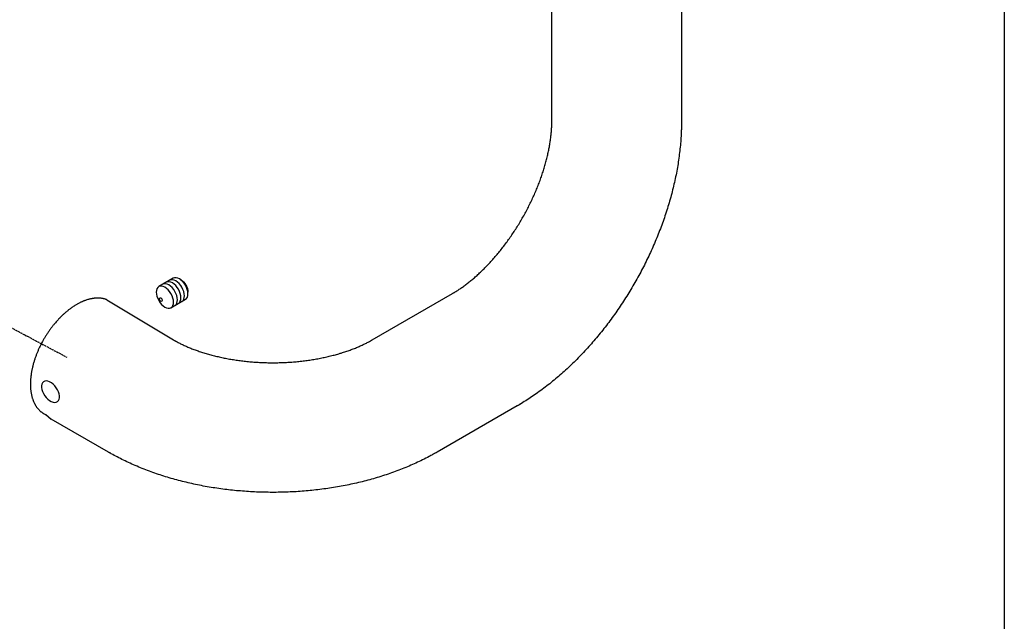
# Model space of a CAD drawing. Units: millimetres. Extents: x 63 to 904, y 44 to 638.
# Drawn here: x 661 to 904, y 192 to 341 of the extents above; entities that cross this region are included whole.
import ezdxf

# ---------------------------------------------------------------- set-up
doc = ezdxf.new("R2010")
doc.units = ezdxf.units.MM
doc.linetypes.add('CENTER', pattern=[0.6, 0.375, -0.075, 0.075, -0.075])
doc.layers.add('3', color=7, linetype='Continuous')

msp = doc.modelspace()

# ---------------------------------------------------------------- linework, layer by layer
msp.add_line((904.25, 637.69), (904.25, 43.69))
at = {"layer": '3', "linetype": 'Continuous'}
for p, q in [((792.58, 315.57), (792.59, 526.22)), ((824.59, 526.22), (824.58, 315.57)), ((699.18, 276.87, -230.94), (695.6, 274.81, -228.02)), ((701.03, 276.52, -229.79), (700.68, 276.72, -229.21)), ((702.8, 273.05, -229.21), (702.8, 273.46, -229.79)), ((748.26, 261.66), (768.06, 273.09)), ((682.77, 271.55), (699.21, 261.66)), ((698.6, 269.61, -228.02), (702.18, 271.68, -230.94)), ((667.72, 243.21), (667.72, 243.21)), ((667.72, 243.21), (669.06, 242.11)), ((784.06, 245.38), (764.26, 233.94)), ((683.21, 233.94), (669.06, 242.11))]:
    msp.add_line(p, q, dxfattribs=at)
at = {"layer": '3', "linetype": 'CENTER'}
msp.add_line((633.35, 278.38), (672.86, 257.4), dxfattribs=at)
at = {"layer": '3', "linetype": 'Continuous'}
for points in [[(768.06, 273.09, 0), (768.16, 273.15, 0), (768.26, 273.21, 0), (768.36, 273.27, 0), (768.46, 273.33, 0), (768.56, 273.39, 0), (768.66, 273.45, 0), (768.76, 273.51, 0), (768.87, 273.57, 0), (768.97, 273.64, 0), (769.16, 273.76, 0), (769.36, 273.88, 0), (769.56, 274.01, 0), (769.75, 274.15, 0), (769.95, 274.28, 0), (770.15, 274.42, 0), (770.36, 274.56, 0), (770.56, 274.7, 0), (770.76, 274.85, 0), (770.97, 275, 0), (771.17, 275.15, 0), (771.38, 275.31, 0), (771.59, 275.46, 0), (771.8, 275.62, 0), (772, 275.79, 0), (772.21, 275.95, 0), (772.42, 276.12, 0), (772.63, 276.29, 0), (772.84, 276.47, 0), (773.06, 276.65, 0), (773.27, 276.83, 0), (773.48, 277.01, 0), (773.7, 277.2, 0), (773.91, 277.39, 0), (774.12, 277.58, 0), (774.34, 277.77, 0), (774.55, 277.97, 0), (774.77, 278.17, 0), (774.98, 278.37, 0), (775.2, 278.58, 0), (775.42, 278.79, 0), (775.63, 279, 0), (775.85, 279.21, 0), (776.06, 279.43, 0), (776.28, 279.65, 0), (776.49, 279.87, 0), (776.71, 280.09, 0), (776.92, 280.32, 0), (777.14, 280.55, 0), (777.35, 280.78, 0), (777.57, 281.01, 0), (777.78, 281.25, 0), (778, 281.49, 0), (778.21, 281.73, 0), (778.42, 281.97, 0), (778.63, 282.21, 0), (778.85, 282.46, 0), (779.06, 282.71, 0), (779.27, 282.97, 0), (779.48, 283.22, 0), (779.69, 283.48, 0), (779.9, 283.73, 0), (780.1, 283.99, 0), (780.31, 284.26, 0), (780.52, 284.52, 0), (780.72, 284.79, 0), (780.93, 285.06, 0), (781.13, 285.33, 0), (781.33, 285.6, 0), (781.53, 285.88, 0), (781.73, 286.15, 0), (781.93, 286.43, 0), (782.13, 286.71, 0), (782.33, 286.99, 0), (782.52, 287.27, 0), (782.72, 287.56, 0), (782.91, 287.84, 0), (783.11, 288.13, 0), (783.3, 288.42, 0), (783.49, 288.71, 0), (783.67, 289, 0), (783.86, 289.29, 0), (784.05, 289.59, 0), (784.23, 289.89, 0), (784.41, 290.18, 0), (784.59, 290.48, 0), (784.77, 290.78, 0), (784.95, 291.08, 0), (785.13, 291.38, 0), (785.3, 291.68, 0), (785.47, 291.99, 0), (785.64, 292.29, 0), (785.81, 292.6, 0), (785.98, 292.9, 0), (786.15, 293.21, 0), (786.31, 293.52, 0), (786.47, 293.83, 0), (786.64, 294.14, 0), (786.79, 294.45, 0), (786.95, 294.76, 0), (787.11, 295.07, 0), (787.26, 295.38, 0), (787.41, 295.69, 0), (787.56, 296, 0), (787.71, 296.31, 0), (787.85, 296.63, 0), (788, 296.94, 0), (788.14, 297.25, 0), (788.28, 297.57, 0), (788.41, 297.88, 0), (788.55, 298.19, 0), (788.68, 298.51, 0), (788.81, 298.82, 0), (788.94, 299.13, 0), (789.07, 299.44, 0), (789.19, 299.76, 0), (789.31, 300.07, 0), (789.43, 300.38, 0), (789.55, 300.69, 0), (789.67, 301, 0), (789.78, 301.31, 0), (789.89, 301.62, 0), (790, 301.93, 0), (790.11, 302.24, 0), (790.21, 302.55, 0), (790.31, 302.86, 0), (790.41, 303.17, 0), (790.51, 303.47, 0), (790.6, 303.78, 0), (790.7, 304.08, 0), (790.79, 304.38, 0), (790.88, 304.68, 0), (790.96, 304.99, 0), (791.05, 305.29, 0), (791.13, 305.59, 0), (791.21, 305.88, 0), (791.28, 306.18, 0), (791.36, 306.47, 0), (791.43, 306.77, 0), (791.5, 307.06, 0), (791.57, 307.35, 0), (791.63, 307.64, 0), (791.7, 307.93, 0), (791.76, 308.21, 0), (791.82, 308.5, 0), (791.87, 308.78, 0), (791.93, 309.06, 0), (791.98, 309.34, 0), (792.03, 309.61, 0), (792.08, 309.89, 0), (792.12, 310.16, 0), (792.16, 310.43, 0), (792.2, 310.7, 0), (792.24, 310.97, 0), (792.28, 311.24, 0), (792.31, 311.5, 0), (792.35, 311.76, 0), (792.38, 312.01, 0), (792.4, 312.27, 0), (792.43, 312.52, 0), (792.45, 312.78, 0), (792.47, 313.03, 0), (792.49, 313.27, 0), (792.51, 313.5, 0), (792.53, 313.73, 0), (792.54, 313.95, 0), (792.55, 314.17, 0), (792.56, 314.39, 0), (792.57, 314.61, 0), (792.58, 314.83, 0), (792.58, 315.04, 0), (792.58, 315.25, 0), (792.58, 315.28, 0), (792.58, 315.32, 0), (792.58, 315.36, 0), (792.58, 315.39, 0), (792.58, 315.43, 0), (792.58, 315.46, 0), (792.58, 315.5, 0), (792.58, 315.53, 0), (792.58, 315.57, 0)], [(824.58, 315.57, 0), (824.58, 315.32, 0), (824.58, 315.07, 0), (824.58, 314.82, 0), (824.57, 314.57, 0), (824.57, 314.32, 0), (824.56, 314.07, 0), (824.56, 313.82, 0), (824.55, 313.57, 0), (824.54, 313.32, 0), (824.53, 312.88, 0), (824.51, 312.43, 0), (824.48, 311.98, 0), (824.45, 311.52, 0), (824.42, 311.07, 0), (824.39, 310.62, 0), (824.35, 310.17, 0), (824.31, 309.71, 0), (824.26, 309.26, 0), (824.21, 308.8, 0), (824.16, 308.35, 0), (824.11, 307.89, 0), (824.05, 307.43, 0), (823.99, 306.98, 0), (823.93, 306.52, 0), (823.87, 306.06, 0), (823.8, 305.6, 0), (823.73, 305.15, 0), (823.65, 304.69, 0), (823.57, 304.23, 0), (823.49, 303.77, 0), (823.41, 303.31, 0), (823.32, 302.85, 0), (823.23, 302.39, 0), (823.14, 301.93, 0), (823.04, 301.47, 0), (822.94, 301, 0), (822.84, 300.54, 0), (822.73, 300.08, 0), (822.63, 299.62, 0), (822.51, 299.16, 0), (822.4, 298.7, 0), (822.28, 298.24, 0), (822.16, 297.78, 0), (822.04, 297.32, 0), (821.92, 296.86, 0), (821.79, 296.4, 0), (821.66, 295.94, 0), (821.52, 295.48, 0), (821.39, 295.02, 0), (821.25, 294.56, 0), (821.11, 294.1, 0), (820.96, 293.64, 0), (820.82, 293.18, 0), (820.66, 292.72, 0), (820.51, 292.27, 0), (820.36, 291.81, 0), (820.2, 291.35, 0), (820.04, 290.9, 0), (819.88, 290.44, 0), (819.71, 289.99, 0), (819.54, 289.53, 0), (819.37, 289.08, 0), (819.19, 288.62, 0), (819.02, 288.17, 0), (818.84, 287.72, 0), (818.66, 287.26, 0), (818.47, 286.81, 0), (818.29, 286.36, 0), (818.1, 285.91, 0), (817.91, 285.46, 0), (817.71, 285.02, 0), (817.52, 284.57, 0), (817.32, 284.12, 0), (817.12, 283.68, 0), (816.91, 283.23, 0), (816.71, 282.79, 0), (816.5, 282.34, 0), (816.29, 281.9, 0), (816.07, 281.46, 0), (815.86, 281.02, 0), (815.64, 280.58, 0), (815.42, 280.14, 0), (815.2, 279.7, 0), (814.97, 279.27, 0), (814.74, 278.83, 0), (814.51, 278.4, 0), (814.28, 277.97, 0), (814.05, 277.53, 0), (813.81, 277.1, 0), (813.57, 276.67, 0), (813.33, 276.24, 0), (813.09, 275.82, 0), (812.84, 275.39, 0), (812.6, 274.97, 0), (812.35, 274.54, 0), (812.1, 274.12, 0), (811.84, 273.7, 0), (811.59, 273.28, 0), (811.33, 272.86, 0), (811.07, 272.45, 0), (810.8, 272.03, 0), (810.54, 271.62, 0), (810.27, 271.21, 0), (810, 270.79, 0), (809.73, 270.39, 0), (809.46, 269.98, 0), (809.19, 269.57, 0), (808.91, 269.17, 0), (808.63, 268.76, 0), (808.35, 268.36, 0), (808.07, 267.96, 0), (807.78, 267.56, 0), (807.5, 267.17, 0), (807.21, 266.77, 0), (806.92, 266.38, 0), (806.63, 265.99, 0), (806.33, 265.6, 0), (806.04, 265.21, 0), (805.74, 264.83, 0), (805.44, 264.44, 0), (805.14, 264.06, 0), (804.83, 263.68, 0), (804.53, 263.3, 0), (804.22, 262.93, 0), (803.91, 262.55, 0), (803.6, 262.18, 0), (803.29, 261.81, 0), (802.98, 261.44, 0), (802.66, 261.08, 0), (802.34, 260.71, 0), (802.02, 260.35, 0), (801.7, 259.99, 0), (801.38, 259.63, 0), (801.05, 259.28, 0), (800.73, 258.92, 0), (800.4, 258.57, 0), (800.07, 258.22, 0), (799.74, 257.87, 0), (799.41, 257.53, 0), (799.07, 257.19, 0), (798.74, 256.85, 0), (798.4, 256.51, 0), (798.06, 256.17, 0), (797.72, 255.84, 0), (797.38, 255.51, 0), (797.03, 255.18, 0), (796.69, 254.85, 0), (796.34, 254.53, 0), (795.99, 254.21, 0), (795.64, 253.89, 0), (795.29, 253.58, 0), (794.94, 253.26, 0), (794.58, 252.95, 0), (794.23, 252.64, 0), (793.87, 252.34, 0), (793.51, 252.03, 0), (793.15, 251.73, 0), (792.79, 251.44, 0), (792.42, 251.14, 0), (792.06, 250.85, 0), (791.69, 250.56, 0), (791.33, 250.28, 0), (790.96, 249.99, 0), (790.59, 249.71, 0), (790.21, 249.43, 0), (789.84, 249.16, 0), (789.47, 248.89, 0), (789.09, 248.62, 0), (788.72, 248.35, 0), (788.34, 248.09, 0), (787.96, 247.83, 0), (787.6, 247.59, 0), (787.24, 247.35, 0), (786.88, 247.11, 0), (786.52, 246.88, 0), (786.16, 246.64, 0), (785.8, 246.42, 0), (785.43, 246.19, 0), (785.07, 245.97, 0), (784.7, 245.75, 0), (784.63, 245.71, 0), (784.56, 245.67, 0), (784.49, 245.63, 0), (784.42, 245.58, 0), (784.35, 245.54, 0), (784.27, 245.5, 0), (784.2, 245.46, 0), (784.13, 245.42, 0), (784.06, 245.38, 0)], [(682.77, 271.55, 0), (682.72, 271.57, 0), (682.67, 271.59, 0), (682.62, 271.61, 0), (682.57, 271.63, 0), (682.52, 271.65, 0), (682.47, 271.67, 0), (682.42, 271.69, 0), (682.37, 271.71, 0), (682.32, 271.73, 0), (682.21, 271.76, 0), (682.1, 271.79, 0), (681.98, 271.82, 0), (681.86, 271.85, 0), (681.75, 271.87, 0), (681.63, 271.89, 0), (681.51, 271.91, 0), (681.39, 271.92, 0), (681.26, 271.94, 0), (681.13, 271.95, 0), (681, 271.96, 0), (680.87, 271.97, 0), (680.73, 271.97, 0), (680.6, 271.97, 0), (680.46, 271.97, 0), (680.32, 271.97, 0), (680.19, 271.97, 0), (680.05, 271.96, 0), (679.92, 271.95, 0), (679.8, 271.94, 0), (679.67, 271.93, 0), (679.54, 271.91, 0), (679.42, 271.9, 0), (679.29, 271.88, 0), (679.16, 271.85, 0), (679.03, 271.83, 0), (678.9, 271.81, 0), (678.73, 271.77, 0), (678.56, 271.73, 0), (678.39, 271.69, 0), (678.21, 271.64, 0), (678.04, 271.59, 0), (677.87, 271.53, 0), (677.69, 271.48, 0), (677.52, 271.42, 0), (677.34, 271.35, 0), (677.23, 271.31, 0), (677.12, 271.27, 0), (677.02, 271.23, 0), (676.91, 271.18, 0), (676.8, 271.14, 0), (676.69, 271.09, 0), (676.58, 271.04, 0), (676.47, 270.99, 0), (676.37, 270.94, 0), (676.22, 270.87, 0), (676.07, 270.8, 0), (675.92, 270.72, 0), (675.78, 270.64, 0), (675.63, 270.56, 0), (675.48, 270.48, 0), (675.33, 270.4, 0), (675.19, 270.31, 0), (675.04, 270.22, 0), (674.86, 270.11, 0), (674.68, 270, 0), (674.5, 269.88, 0), (674.32, 269.77, 0), (674.15, 269.64, 0), (673.97, 269.52, 0), (673.79, 269.39, 0), (673.61, 269.26, 0), (673.44, 269.12, 0), (673.33, 269.04, 0), (673.22, 268.96, 0), (673.12, 268.87, 0), (673.01, 268.78, 0), (672.9, 268.7, 0), (672.8, 268.61, 0), (672.69, 268.52, 0), (672.58, 268.43, 0), (672.48, 268.34, 0), (672.33, 268.21, 0), (672.19, 268.08, 0), (672.05, 267.95, 0), (671.91, 267.82, 0), (671.77, 267.69, 0), (671.63, 267.56, 0), (671.49, 267.42, 0), (671.35, 267.28, 0), (671.21, 267.14, 0), (671.05, 266.97, 0), (670.88, 266.8, 0), (670.72, 266.62, 0), (670.56, 266.45, 0), (670.39, 266.27, 0), (670.23, 266.09, 0), (670.08, 265.9, 0), (669.92, 265.72, 0), (669.76, 265.53, 0), (669.66, 265.4, 0), (669.56, 265.28, 0), (669.46, 265.15, 0), (669.36, 265.02, 0), (669.26, 264.89, 0), (669.16, 264.76, 0), (669.06, 264.63, 0), (668.96, 264.5, 0), (668.86, 264.37, 0), (668.75, 264.22, 0), (668.64, 264.06, 0), (668.53, 263.9, 0), (668.42, 263.75, 0), (668.31, 263.59, 0), (668.2, 263.43, 0), (668.09, 263.27, 0), (667.99, 263.11, 0), (667.88, 262.94, 0), (667.78, 262.78, 0), (667.67, 262.61, 0), (667.57, 262.44, 0), (667.46, 262.27, 0), (667.36, 262.1, 0), (667.26, 261.92, 0), (667.16, 261.75, 0), (667.06, 261.58, 0), (666.97, 261.41, 0), (666.86, 261.22, 0), (666.76, 261.03, 0), (666.66, 260.84, 0), (666.56, 260.65, 0), (666.47, 260.46, 0), (666.37, 260.27, 0), (666.28, 260.08, 0), (666.19, 259.88, 0), (666.1, 259.69, 0), (666.02, 259.52, 0), (665.94, 259.35, 0), (665.86, 259.17, 0), (665.79, 259, 0), (665.71, 258.83, 0), (665.64, 258.65, 0), (665.57, 258.48, 0), (665.5, 258.3, 0), (665.43, 258.13, 0), (665.36, 257.95, 0), (665.29, 257.77, 0), (665.23, 257.59, 0), (665.16, 257.41, 0), (665.1, 257.23, 0), (665.04, 257.05, 0), (664.98, 256.87, 0), (664.92, 256.69, 0), (664.86, 256.51, 0), (664.8, 256.31, 0), (664.74, 256.12, 0), (664.69, 255.93, 0), (664.63, 255.73, 0), (664.58, 255.54, 0), (664.53, 255.35, 0), (664.48, 255.16, 0), (664.44, 254.96, 0), (664.39, 254.77, 0), (664.36, 254.6, 0), (664.32, 254.43, 0), (664.28, 254.26, 0), (664.25, 254.09, 0), (664.22, 253.92, 0), (664.19, 253.75, 0), (664.16, 253.58, 0), (664.13, 253.42, 0), (664.11, 253.25, 0), (664.08, 253.08, 0), (664.06, 252.91, 0), (664.04, 252.74, 0), (664.02, 252.56, 0), (664, 252.4, 0), (663.98, 252.23, 0), (663.97, 252.06, 0), (663.96, 251.89, 0), (663.94, 251.73, 0), (663.93, 251.55, 0), (663.93, 251.37, 0), (663.92, 251.19, 0), (663.92, 251.02, 0), (663.91, 250.84, 0), (663.91, 250.67, 0), (663.91, 250.5, 0), (663.92, 250.33, 0), (663.92, 250.16, 0), (663.93, 250.01, 0), (663.94, 249.86, 0), (663.95, 249.71, 0), (663.96, 249.57, 0), (663.97, 249.42, 0), (663.99, 249.27, 0), (664.01, 249.13, 0), (664.02, 248.99, 0), (664.04, 248.85, 0), (664.06, 248.7, 0), (664.09, 248.56, 0), (664.11, 248.41, 0), (664.14, 248.27, 0), (664.17, 248.13, 0), (664.2, 247.99, 0), (664.23, 247.86, 0), (664.26, 247.72, 0), (664.3, 247.59, 0), (664.34, 247.44, 0), (664.38, 247.3, 0), (664.42, 247.16, 0), (664.47, 247.02, 0), (664.52, 246.89, 0), (664.57, 246.75, 0), (664.62, 246.62, 0), (664.67, 246.49, 0), (664.73, 246.36, 0), (664.78, 246.25, 0), (664.83, 246.14, 0), (664.88, 246.03, 0), (664.94, 245.92, 0), (664.99, 245.81, 0), (665.05, 245.7, 0), (665.11, 245.6, 0), (665.17, 245.5, 0), (665.23, 245.4, 0), (665.3, 245.29, 0), (665.37, 245.19, 0), (665.43, 245.09, 0), (665.5, 245, 0), (665.58, 244.9, 0), (665.65, 244.81, 0), (665.72, 244.71, 0), (665.8, 244.62, 0), (665.88, 244.54, 0), (665.96, 244.44, 0), (666.05, 244.36, 0), (666.14, 244.27, 0), (666.23, 244.18, 0), (666.32, 244.1, 0), (666.42, 244.02, 0), (666.51, 243.94, 0), (666.61, 243.86, 0), (666.7, 243.79, 0), (666.79, 243.72, 0), (666.88, 243.65, 0), (666.97, 243.59, 0), (667.06, 243.53, 0), (667.15, 243.47, 0), (667.25, 243.42, 0), (667.34, 243.37, 0), (667.44, 243.32, 0), (667.54, 243.27, 0), (667.56, 243.27, 0), (667.58, 243.26, 0), (667.6, 243.25, 0), (667.62, 243.24, 0), (667.64, 243.24, 0), (667.66, 243.23, 0), (667.68, 243.22, 0), (667.7, 243.22, 0), (667.72, 243.21, 0)], [(699.21, 261.66, 0), (699.31, 261.6, 0), (699.41, 261.54, 0), (699.51, 261.48, 0), (699.61, 261.43, 0), (699.72, 261.37, 0), (699.82, 261.31, 0), (699.93, 261.26, 0), (700.03, 261.2, 0), (700.14, 261.14, 0), (700.34, 261.03, 0), (700.55, 260.93, 0), (700.76, 260.82, 0), (700.97, 260.72, 0), (701.19, 260.61, 0), (701.41, 260.5, 0), (701.63, 260.4, 0), (701.86, 260.3, 0), (702.08, 260.19, 0), (702.32, 260.09, 0), (702.55, 259.99, 0), (702.79, 259.89, 0), (703.03, 259.79, 0), (703.27, 259.69, 0), (703.52, 259.59, 0), (703.77, 259.49, 0), (704.02, 259.39, 0), (704.27, 259.3, 0), (704.53, 259.2, 0), (704.79, 259.11, 0), (705.05, 259.01, 0), (705.32, 258.92, 0), (705.59, 258.83, 0), (705.86, 258.74, 0), (706.13, 258.65, 0), (706.41, 258.56, 0), (706.68, 258.47, 0), (706.96, 258.38, 0), (707.25, 258.3, 0), (707.54, 258.22, 0), (707.82, 258.13, 0), (708.11, 258.05, 0), (708.41, 257.97, 0), (708.7, 257.89, 0), (709, 257.82, 0), (709.3, 257.74, 0), (709.6, 257.66, 0), (709.9, 257.59, 0), (710.21, 257.52, 0), (710.52, 257.45, 0), (710.83, 257.38, 0), (711.14, 257.31, 0), (711.45, 257.25, 0), (711.76, 257.18, 0), (712.08, 257.12, 0), (712.4, 257.06, 0), (712.72, 257, 0), (713.04, 256.94, 0), (713.37, 256.88, 0), (713.69, 256.83, 0), (714.02, 256.78, 0), (714.35, 256.73, 0), (714.68, 256.68, 0), (715.01, 256.63, 0), (715.34, 256.58, 0), (715.67, 256.54, 0), (716.01, 256.5, 0), (716.35, 256.45, 0), (716.68, 256.42, 0), (717.02, 256.38, 0), (717.36, 256.34, 0), (717.7, 256.31, 0), (718.04, 256.28, 0), (718.38, 256.25, 0), (718.73, 256.22, 0), (719.07, 256.19, 0), (719.41, 256.17, 0), (719.76, 256.14, 0), (720.1, 256.12, 0), (720.45, 256.11, 0), (720.8, 256.09, 0), (721.14, 256.07, 0), (721.49, 256.06, 0), (721.84, 256.05, 0), (722.19, 256.04, 0), (722.54, 256.03, 0), (722.89, 256.03, 0), (723.24, 256.02, 0), (723.59, 256.02, 0), (723.93, 256.02, 0), (724.28, 256.02, 0), (724.63, 256.03, 0), (724.98, 256.03, 0), (725.33, 256.04, 0), (725.68, 256.05, 0), (726.03, 256.06, 0), (726.38, 256.08, 0), (726.73, 256.09, 0), (727.07, 256.11, 0), (727.42, 256.13, 0), (727.77, 256.15, 0), (728.11, 256.17, 0), (728.46, 256.2, 0), (728.8, 256.22, 0), (729.15, 256.25, 0), (729.49, 256.28, 0), (729.83, 256.32, 0), (730.18, 256.35, 0), (730.52, 256.39, 0), (730.86, 256.42, 0), (731.19, 256.46, 0), (731.53, 256.5, 0), (731.87, 256.55, 0), (732.2, 256.59, 0), (732.54, 256.64, 0), (732.87, 256.69, 0), (733.2, 256.74, 0), (733.53, 256.79, 0), (733.86, 256.84, 0), (734.19, 256.9, 0), (734.51, 256.96, 0), (734.84, 257.02, 0), (735.16, 257.08, 0), (735.48, 257.14, 0), (735.8, 257.2, 0), (736.12, 257.27, 0), (736.43, 257.33, 0), (736.75, 257.4, 0), (737.06, 257.47, 0), (737.37, 257.54, 0), (737.67, 257.62, 0), (737.98, 257.69, 0), (738.28, 257.77, 0), (738.59, 257.85, 0), (738.89, 257.92, 0), (739.18, 258, 0), (739.48, 258.09, 0), (739.77, 258.17, 0), (740.06, 258.25, 0), (740.35, 258.34, 0), (740.63, 258.42, 0), (740.92, 258.51, 0), (741.2, 258.6, 0), (741.48, 258.69, 0), (741.75, 258.78, 0), (742.02, 258.88, 0), (742.29, 258.97, 0), (742.56, 259.06, 0), (742.82, 259.16, 0), (743.09, 259.26, 0), (743.35, 259.35, 0), (743.6, 259.45, 0), (743.86, 259.55, 0), (744.11, 259.65, 0), (744.35, 259.75, 0), (744.6, 259.85, 0), (744.84, 259.96, 0), (745.08, 260.06, 0), (745.31, 260.16, 0), (745.54, 260.27, 0), (745.77, 260.37, 0), (746, 260.48, 0), (746.23, 260.59, 0), (746.43, 260.68, 0), (746.63, 260.79, 0), (746.84, 260.89, 0), (747.03, 260.99, 0), (747.23, 261.09, 0), (747.42, 261.19, 0), (747.61, 261.29, 0), (747.8, 261.39, 0), (747.98, 261.5, 0), (748.01, 261.51, 0), (748.04, 261.53, 0), (748.07, 261.55, 0), (748.11, 261.57, 0), (748.14, 261.59, 0), (748.17, 261.6, 0), (748.2, 261.62, 0), (748.23, 261.64, 0), (748.26, 261.66, 0)], [(764.26, 233.94, 0), (764.04, 233.82, 0), (763.83, 233.7, 0), (763.61, 233.58, 0), (763.39, 233.46, 0), (763.17, 233.34, 0), (762.96, 233.21, 0), (762.74, 233.09, 0), (762.52, 232.98, 0), (762.3, 232.86, 0), (761.9, 232.65, 0), (761.5, 232.44, 0), (761.1, 232.24, 0), (760.69, 232.04, 0), (760.29, 231.84, 0), (759.88, 231.64, 0), (759.46, 231.45, 0), (759.05, 231.26, 0), (758.63, 231.07, 0), (758.22, 230.88, 0), (757.8, 230.7, 0), (757.38, 230.51, 0), (756.95, 230.34, 0), (756.53, 230.16, 0), (756.1, 229.98, 0), (755.67, 229.81, 0), (755.24, 229.64, 0), (754.8, 229.48, 0), (754.37, 229.31, 0), (753.93, 229.15, 0), (753.49, 228.99, 0), (753.05, 228.83, 0), (752.61, 228.68, 0), (752.17, 228.53, 0), (751.72, 228.38, 0), (751.27, 228.23, 0), (750.83, 228.08, 0), (750.38, 227.94, 0), (749.92, 227.8, 0), (749.47, 227.67, 0), (749.02, 227.53, 0), (748.56, 227.4, 0), (748.1, 227.27, 0), (747.65, 227.14, 0), (747.18, 227.02, 0), (746.72, 226.9, 0), (746.26, 226.78, 0), (745.8, 226.66, 0), (745.33, 226.55, 0), (744.87, 226.44, 0), (744.4, 226.33, 0), (743.93, 226.22, 0), (743.46, 226.12, 0), (742.99, 226.01, 0), (742.52, 225.91, 0), (742.04, 225.82, 0), (741.57, 225.72, 0), (741.1, 225.63, 0), (740.62, 225.54, 0), (740.15, 225.46, 0), (739.67, 225.37, 0), (739.19, 225.29, 0), (738.71, 225.21, 0), (738.23, 225.14, 0), (737.75, 225.06, 0), (737.27, 224.99, 0), (736.79, 224.92, 0), (736.3, 224.86, 0), (735.82, 224.79, 0), (735.34, 224.73, 0), (734.85, 224.67, 0), (734.37, 224.62, 0), (733.88, 224.56, 0), (733.39, 224.51, 0), (732.91, 224.46, 0), (732.42, 224.42, 0), (731.93, 224.37, 0), (731.44, 224.33, 0), (730.96, 224.29, 0), (730.47, 224.26, 0), (729.98, 224.22, 0), (729.49, 224.19, 0), (729, 224.17, 0), (728.51, 224.14, 0), (728.02, 224.12, 0), (727.53, 224.1, 0), (727.04, 224.08, 0), (726.54, 224.06, 0), (726.05, 224.05, 0), (725.56, 224.04, 0), (725.07, 224.03, 0), (724.58, 224.02, 0), (724.09, 224.02, 0), (723.6, 224.02, 0), (723.1, 224.02, 0), (722.61, 224.03, 0), (722.12, 224.03, 0), (721.63, 224.04, 0), (721.14, 224.06, 0), (720.65, 224.07, 0), (720.16, 224.09, 0), (719.67, 224.11, 0), (719.18, 224.13, 0), (718.69, 224.15, 0), (718.2, 224.18, 0), (717.71, 224.21, 0), (717.22, 224.24, 0), (716.73, 224.28, 0), (716.24, 224.32, 0), (715.75, 224.36, 0), (715.26, 224.4, 0), (714.77, 224.44, 0), (714.29, 224.49, 0), (713.8, 224.54, 0), (713.32, 224.59, 0), (712.83, 224.65, 0), (712.35, 224.7, 0), (711.86, 224.76, 0), (711.38, 224.83, 0), (710.89, 224.89, 0), (710.41, 224.96, 0), (709.93, 225.03, 0), (709.45, 225.1, 0), (708.97, 225.18, 0), (708.49, 225.26, 0), (708.01, 225.34, 0), (707.53, 225.42, 0), (707.06, 225.5, 0), (706.58, 225.59, 0), (706.11, 225.68, 0), (705.63, 225.78, 0), (705.16, 225.87, 0), (704.69, 225.97, 0), (704.21, 226.07, 0), (703.74, 226.17, 0), (703.28, 226.28, 0), (702.81, 226.39, 0), (702.34, 226.5, 0), (701.87, 226.61, 0), (701.41, 226.73, 0), (700.94, 226.85, 0), (700.48, 226.97, 0), (700.02, 227.09, 0), (699.56, 227.22, 0), (699.1, 227.34, 0), (698.64, 227.48, 0), (698.19, 227.61, 0), (697.73, 227.75, 0), (697.28, 227.88, 0), (696.83, 228.03, 0), (696.37, 228.17, 0), (695.93, 228.32, 0), (695.48, 228.47, 0), (695.03, 228.62, 0), (694.59, 228.77, 0), (694.14, 228.93, 0), (693.7, 229.09, 0), (693.26, 229.25, 0), (692.82, 229.41, 0), (692.38, 229.58, 0), (691.95, 229.75, 0), (691.52, 229.92, 0), (691.09, 230.1, 0), (690.66, 230.28, 0), (690.23, 230.46, 0), (689.8, 230.64, 0), (689.37, 230.83, 0), (688.95, 231.01, 0), (688.53, 231.2, 0), (688.11, 231.4, 0), (687.7, 231.59, 0), (687.28, 231.79, 0), (686.89, 231.98, 0), (686.51, 232.17, 0), (686.12, 232.36, 0), (685.74, 232.56, 0), (685.36, 232.76, 0), (684.98, 232.96, 0), (684.6, 233.16, 0), (684.23, 233.36, 0), (683.86, 233.57, 0), (683.79, 233.61, 0), (683.71, 233.65, 0), (683.64, 233.7, 0), (683.57, 233.74, 0), (683.5, 233.78, 0), (683.42, 233.82, 0), (683.35, 233.86, 0), (683.28, 233.9, 0), (683.21, 233.94, 0)]]:
    msp.add_polyline3d(points, dxfattribs=at)
at = {"layer": '3', "linetype": 'Continuous', "extrusion": (0.707107, 0.408248, -0.57735)}
msp.add_circle((-112.81, 240.95, 735.7), 3, dxfattribs=at)
at = {"layer": '3', "linetype": 'Continuous', "extrusion": (-0.707107, -0.408248, 0.57735)}
msp.add_circle((112.81, 240.95, -734.26), 0.5, dxfattribs=at)
at = {"layer": '3', "linetype": 'Continuous', "extrusion": (0.668835, 0.468323, -0.57735)}
msp.add_circle((-179.78, 398.74, 563.91), 3, dxfattribs=at)
at = {"layer": '3', "linetype": 'Continuous', "extrusion": (-0.707107, -0.408248, 0.57735)}
for centre, start, end in [((112.81, 240.95, -740.76), 135, 180), ((112.81, 239.22, -738.31), 135, 180), ((112.81, 239.8, -739.12), 135, 180), ((112.81, 239.22, -738.31), 45, 135), ((112.81, 240.37, -739.94), 135, 180), ((112.81, 239.8, -739.12), 45, 135), ((112.81, 240.37, -739.94), 45, 135), ((112.81, 240.95, -740.76), 45, 135), ((112.81, 240.37, -739.94), 360, 45), ((112.81, 240.95, -740.76), 360, 45), ((112.81, 239.22, -738.31), 360, 45), ((112.81, 239.8, -739.12), 360, 45)]:
    msp.add_arc(centre, 3, start, end, dxfattribs=at)
at = {"layer": '3', "linetype": 'Continuous', "extrusion": (0.707107, 0.408248, -0.57735)}
msp.add_arc((-112.81, 240.95, 741.26), 2.5, 45, 135, dxfattribs=at)

doc.saveas('drawing.dxf')
